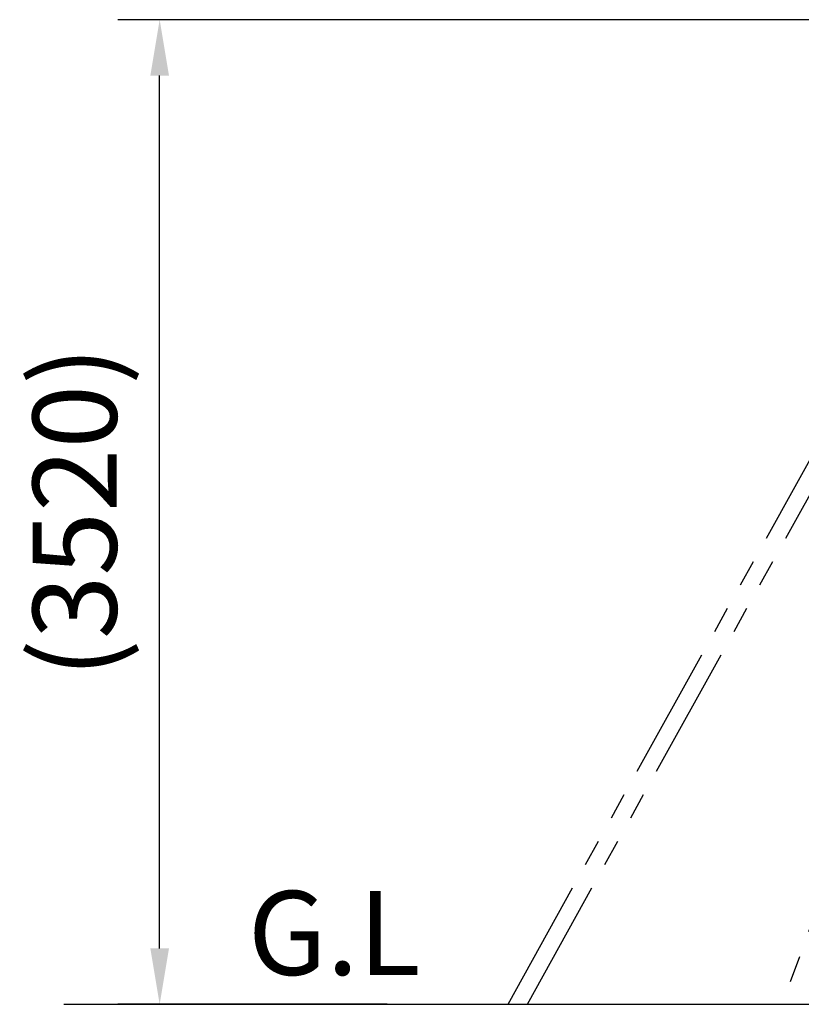
# Model space of a CAD drawing. Extents: x 0 to 42000, y 0 to 29700.
# Drawn here: x 6282 to 9077, y 14765 to 18285 of the extents above; entities that cross this region are included whole.
import ezdxf

# ---------------------------------------------------------------- set-up
doc = ezdxf.new("R2010")
doc.units = 0
doc.header["$LTSCALE"] = 30
doc.linetypes.add('PHANTOM2', pattern=[31.75, 15.875, -3.175, 3.175, -3.175, 3.175, -3.175])
doc.layers.get('DEFPOINTS').update_dxf_attribs({"linetype": 'CONTINUOUS'})
for name, color, linetype in [('P902', 185, 'CONTINUOUS'), ('P_2DIM', 6, 'CONTINUOUS'), ('P_3TEXT', 60, 'CONTINUOUS'), ('P_7THICK', 7, 'CONTINUOUS')]:
    doc.layers.add(name, color=color, linetype=linetype)
doc.styles.add('BIGFONT', font='simplex.shx', dxfattribs={"bigfont": 'bigfont.shx'})
doc.dimstyles.new('DIMBIGFONT$0', dxfattribs={"dimscale": 50, "dimtxt": 3, "dimasz": 2, "dimexe": 1.5, "dimexo": 3, "dimgap": 0.75, "dimtad": 1, "dimdec": 1, "dimdsep": 46, "dimtxsty": 'BIGFONT', "dimsah": 1, "dimcen": 0, "dimclrt": 230, "dimadec": 0, "dimazin": 0, "dimtfac": 0.6, "dimtdec": 1, "dimtofl": 0, "dimtmove": 2, "dimatfit": 3, "dimfxl": 0, "dimtvp": 1, "dimtolj": 1, "dimarcsym": 0})

# ---------------------------------------------------------------- blocks, each defined once
blk = doc.blocks.new('*D6')
at = {"layer": 'DEFPOINTS', "color": 0}
for p in [(6782.4, 18285.2), (9962.5, 18285.2), (7895.6, 14765.3)]:
    blk.add_point(p, dxfattribs=at)
at = {"layer": 'P_2DIM', "color": 0, "lineweight": -2}
for p, q in [((9662.5, 18285.2), (6632.4, 18285.2)), ((6782.4, 14965.3), (6782.4, 18085.2)), ((7595.6, 14765.3), (6632.4, 14765.3))]:
    blk.add_line(p, q, dxfattribs=at)
at = {"layer": 'P_2DIM', "color": 0}
for points in [[(6749, 18085.2), (6815.7, 18085.2), (6782.4, 18285.2)], [(6749, 14965.3), (6815.7, 14965.3), (6782.4, 14765.3)]]:
    blk.add_solid(points, dxfattribs=at)
at = {"layer": 'P_2DIM', "color": 230, "insert": (6478.8, 16525.2), "char_height": 300, "attachment_point": 5, "rotation": 90, "style": 'BIGFONT'}
blk.add_mtext('\\A1;(3520)', dxfattribs=at)

msp = doc.modelspace()

# ---------------------------------------------------------------- linework, layer by layer
at = {"layer": 'P902', "linetype": 'PHANTOM2'}
for p, q in [((8028, 14765.28), (9925.48, 18188.43)), ((8097.17, 14765.28), (9978.39, 18159.1)), ((9590.97, 16366.91), (9008.02, 14765.28))]:
    msp.add_line(p, q, dxfattribs=at)
at = {"layer": 'P_7THICK'}
msp.add_line((6439.5, 14765.28), (33405.81, 14765.28), dxfattribs=at)

# ---------------------------------------------------------------- texts
at = {"layer": 'P_3TEXT', "insert": (7097.62, 15170.42), "char_height": 300, "attachment_point": 1, "style": 'BIGFONT'}
msp.add_mtext('G.L', dxfattribs=at)

# ---------------------------------------------------------------- dimensions: what is measured, and where the dimension line sits
at = {"layer": 'P_2DIM'}
dim = msp.add_linear_dim(base=(6782.37, 18285.16), p1=(7895.64, 14765.28), p2=(9962.53, 18285.16), angle=90, text='(<>)', dimstyle='DIMBIGFONT$0', override={"dimscale": 100, "dimrnd": 1}, dxfattribs=at)
dim.commit()
dim.dimension.update_dxf_attribs({"geometry": '*D6', "text_midpoint": (6478.8, 16525.22)})

doc.saveas('drawing.dxf')
